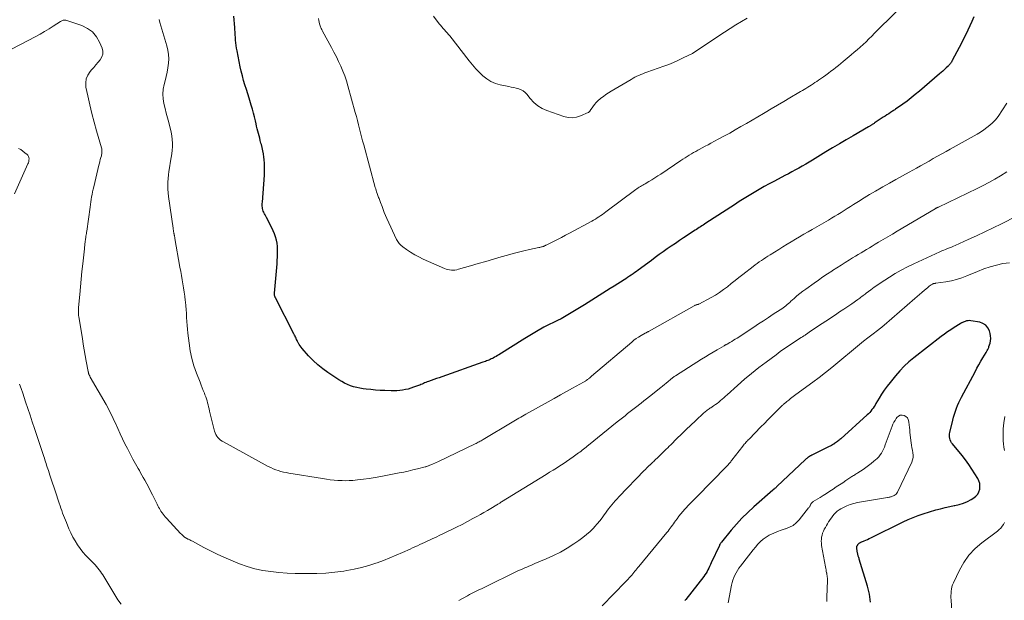
# Model space of a CAD drawing. Units: feet. Extents: x 2020000 to 2025032, y 575000 to 580000.
# Drawn here: x 2020865 to 2021127, y 576233 to 576387 of the extents above; entities that cross this region are included whole.
import ezdxf

# ---------------------------------------------------------------- set-up
doc = ezdxf.new("R2010")
doc.units = ezdxf.units.FT
doc.header["$LTSCALE"] = 100
doc.header["$MEASUREMENT"] = 0
doc.layers.add('CONTOUR INDEX', color=32, linetype='Continuous', lineweight=25)
doc.layers.add('CONTOUR INTERMEDIATE', color=40, linetype='Continuous', lineweight=15)

msp = doc.modelspace()

# ---------------------------------------------------------------- linework, layer by layer
at = {"layer": 'CONTOUR INDEX', "flags": 128}
for points, elevation in [([(2021118.65, 576388.05), (2021118.13, 576386.87), (2021117.61, 576385.7), (2021117.07, 576384.53), (2021116.52, 576383.37), (2021115.95, 576382.22), (2021115.36, 576381.08), (2021112.96, 576376.49), (2021112.84, 576376.29), (2021112.72, 576376.08), (2021112.59, 576375.89), (2021112.46, 576375.69), (2021112.31, 576375.5), (2021112.16, 576375.32), (2021112, 576375.15), (2021111.83, 576374.98), (2021111.3, 576374.5), (2021110.86, 576374.09), (2021110.42, 576373.69), (2021109.97, 576373.3), (2021109.52, 576372.91), (2021104.2, 576368.34), (2021103.13, 576367.44), (2021102.03, 576366.56), (2021100.92, 576365.72), (2021099.78, 576364.89), (2021097.9, 576363.55), (2021097.7, 576363.41), (2021097.49, 576363.27), (2021097.28, 576363.13), (2021097.07, 576363), (2021096.53, 576362.67), (2021096.06, 576362.36), (2021095.58, 576362.06), (2021095.1, 576361.75), (2021094.63, 576361.44), (2021092.45, 576360), (2021092.31, 576359.9), (2021092.16, 576359.8), (2021092.01, 576359.69), (2021091.86, 576359.59), (2021091.83, 576359.57), (2021091.7, 576359.48), (2021091.57, 576359.39), (2021091.43, 576359.3), (2021091.29, 576359.21), (2021091.15, 576359.12), (2021091.02, 576359.04), (2021090.88, 576358.96), (2021090.73, 576358.87), (2021086.64, 576356.52), (2021084.8, 576355.46), (2021082.97, 576354.39), (2021081.15, 576353.3), (2021079.33, 576352.2), (2021075.79, 576350.04), (2021074.9, 576349.5), (2021074, 576348.96), (2021073.09, 576348.44), (2021072.18, 576347.92), (2021071.26, 576347.42), (2021070.34, 576346.92), (2021069.42, 576346.42), (2021068.5, 576345.93), (2021065.69, 576344.46), (2021064.33, 576343.74), (2021062.98, 576342.99), (2021061.64, 576342.23), (2021060.31, 576341.45), (2021058.99, 576340.65), (2021057.68, 576339.84), (2021056.37, 576339.01), (2021055.07, 576338.18), (2021047.47, 576333.26), (2021047.11, 576333.03), (2021046.75, 576332.8), (2021046.4, 576332.57), (2021046.04, 576332.34), (2021045.68, 576332.11), (2021045.33, 576331.88), (2021044.98, 576331.65), (2021044.63, 576331.42), (2021041.54, 576329.39), (2021040.46, 576328.67), (2021039.38, 576327.94), (2021038.3, 576327.2), (2021037.23, 576326.46), (2021036.17, 576325.7), (2021035.11, 576324.94), (2021034.06, 576324.18), (2021033.01, 576323.4), (2021029.54, 576320.83), (2021029.08, 576320.49), (2021028.61, 576320.16), (2021028.14, 576319.83), (2021027.67, 576319.5), (2021027.19, 576319.19), (2021026.71, 576318.87), (2021026.23, 576318.56), (2021025.74, 576318.25), (2021023.09, 576316.59), (2021022.1, 576315.97), (2021021.12, 576315.35), (2021020.14, 576314.72), (2021019.16, 576314.09), (2021018.19, 576313.46), (2021017.21, 576312.84), (2021016.22, 576312.22), (2021015.23, 576311.61), (2021011.74, 576309.46), (2021010.85, 576308.93), (2021009.95, 576308.42), (2021009.03, 576307.93), (2021008.11, 576307.47), (2021006.99, 576306.92), (2021006.62, 576306.74), (2021006.25, 576306.56), (2021005.87, 576306.38), (2021005.5, 576306.21), (2021005.13, 576306.02), (2021004.76, 576305.84), (2021004.4, 576305.64), (2021004.04, 576305.44), (2021002.94, 576304.8), (2021002.04, 576304.27), (2021001.14, 576303.73), (2021000.25, 576303.18), (2020999.36, 576302.63), (2020992.52, 576298.35), (2020992.14, 576298.12), (2020991.76, 576297.89), (2020991.37, 576297.68), (2020990.98, 576297.47), (2020990.79, 576297.38), (2020990.48, 576297.23), (2020990.18, 576297.09), (2020989.86, 576296.95), (2020989.55, 576296.83), (2020989.23, 576296.71), (2020988.91, 576296.59), (2020988.59, 576296.48), (2020988.27, 576296.36), (2020977.38, 576292.52), (2020976.67, 576292.27), (2020975.96, 576292.02), (2020975.25, 576291.77), (2020974.54, 576291.52), (2020973.79, 576291.26), (2020973.45, 576291.14), (2020973.12, 576291.01), (2020972.78, 576290.88), (2020972.45, 576290.74), (2020972.12, 576290.59), (2020971.79, 576290.46), (2020971.46, 576290.32), (2020971.12, 576290.2), (2020969.81, 576289.71), (2020969.1, 576289.47), (2020968.38, 576289.26), (2020967.65, 576289.1), (2020966.91, 576288.97), (2020966.17, 576288.88), (2020965.42, 576288.81), (2020964.67, 576288.79), (2020963.92, 576288.79), (2020962.17, 576288.84), (2020960.92, 576288.9), (2020959.68, 576288.98), (2020958.44, 576289.09), (2020957.2, 576289.24), (2020956.45, 576289.34), (2020955.6, 576289.48), (2020954.75, 576289.65), (2020953.92, 576289.88), (2020953.09, 576290.14), (2020952.29, 576290.46), (2020951.51, 576290.81), (2020950.75, 576291.22), (2020950.01, 576291.68), (2020947.1, 576293.62), (2020945.71, 576294.63), (2020944.38, 576295.7), (2020943.14, 576296.86), (2020941.95, 576298.1), (2020940.21, 576300.04), (2020939.95, 576300.36), (2020939.7, 576300.69), (2020939.48, 576301.04), (2020939.27, 576301.4), (2020939.19, 576301.56), (2020939.04, 576301.85), (2020938.89, 576302.14), (2020938.75, 576302.43), (2020938.62, 576302.72), (2020938.48, 576303.02), (2020938.34, 576303.31), (2020938.2, 576303.6), (2020938.05, 576303.89), (2020933.14, 576313.5), (2020933.09, 576313.6), (2020933.04, 576313.71), (2020933, 576313.81), (2020932.96, 576313.92), (2020932.95, 576313.95), (2020932.92, 576314.05), (2020932.9, 576314.14), (2020932.88, 576314.24), (2020932.87, 576314.34), (2020932.87, 576314.44), (2020932.87, 576314.55), (2020932.87, 576314.65), (2020932.88, 576314.75), (2020933.48, 576321.56), (2020933.56, 576322.48), (2020933.63, 576323.4), (2020933.68, 576324.32), (2020933.72, 576325.25), (2020933.73, 576325.34), (2020933.73, 576326.22), (2020933.68, 576327.09), (2020933.57, 576327.95), (2020933.41, 576328.81), (2020933.18, 576329.65), (2020932.91, 576330.48), (2020932.58, 576331.28), (2020932.2, 576332.07), (2020930.74, 576334.83), (2020930.57, 576335.15), (2020930.4, 576335.49), (2020930.23, 576335.82), (2020930.06, 576336.15), (2020930.04, 576336.2), (2020929.9, 576336.51), (2020929.8, 576336.83), (2020929.72, 576337.16), (2020929.68, 576337.5), (2020929.65, 576337.84), (2020929.64, 576338.18), (2020929.65, 576338.52), (2020929.67, 576338.86), (2020930.19, 576346.03), (2020930.24, 576347.08), (2020930.25, 576348.13), (2020930.21, 576349.18), (2020930.12, 576350.22), (2020930.05, 576350.84), (2020929.94, 576351.69), (2020929.8, 576352.53), (2020929.61, 576353.36), (2020929.4, 576354.19), (2020929.29, 576354.58), (2020929.12, 576355.21), (2020928.95, 576355.85), (2020928.78, 576356.48), (2020928.61, 576357.12), (2020928.45, 576357.75), (2020928.29, 576358.39), (2020928.14, 576359.03), (2020927.99, 576359.67), (2020927.81, 576360.47), (2020927.57, 576361.5), (2020927.31, 576362.54), (2020927.02, 576363.56), (2020926.73, 576364.59), (2020926.52, 576365.26), (2020926.16, 576366.45), (2020925.79, 576367.64), (2020925.42, 576368.83), (2020925.05, 576370.02), (2020924.69, 576371.22), (2020924.36, 576372.42), (2020924.07, 576373.63), (2020923.81, 576374.85), (2020922.96, 576379.09), (2020922.83, 576379.79), (2020922.72, 576380.5), (2020922.63, 576381.2), (2020922.56, 576381.91), (2020922.5, 576382.62), (2020922.45, 576383.33), (2020922.4, 576384.04), (2020922.35, 576384.75), (2020922.32, 576385.29), (2020922.26, 576386.27), (2020922.19, 576387.25), (2020922.1, 576388.23)], 860), ([(2021091.22, 576232.65), (2021090.93, 576234.79), (2021090.44, 576236.91), (2021088.23, 576244.1), (2021088.17, 576244.29), (2021088.11, 576244.48), (2021088.05, 576244.68), (2021087.99, 576244.87), (2021087.93, 576245.06), (2021087.88, 576245.25), (2021087.84, 576245.45), (2021087.8, 576245.65), (2021087.57, 576246.95), (2021087.56, 576247.03), (2021087.55, 576247.11), (2021087.55, 576247.19), (2021087.56, 576247.27), (2021087.58, 576247.35), (2021087.6, 576247.43), (2021087.63, 576247.51), (2021087.66, 576247.58), (2021087.71, 576247.66), (2021087.75, 576247.73), (2021087.79, 576247.81), (2021087.84, 576247.88), (2021087.85, 576247.9), (2021087.89, 576247.97), (2021087.95, 576248.04), (2021088, 576248.11), (2021088.05, 576248.18), (2021088.12, 576248.24), (2021088.18, 576248.3), (2021088.25, 576248.35), (2021088.32, 576248.4), (2021088.43, 576248.45), (2021088.56, 576248.52), (2021088.69, 576248.59), (2021088.82, 576248.65), (2021088.95, 576248.7), (2021089.58, 576248.96), (2021090.02, 576249.15), (2021090.46, 576249.34), (2021090.9, 576249.55), (2021091.34, 576249.76), (2021099.89, 576253.98), (2021101.19, 576254.59), (2021102.52, 576255.15), (2021103.87, 576255.65), (2021105.24, 576256.11), (2021108.62, 576257.14), (2021109.83, 576257.48), (2021111.04, 576257.8), (2021112.26, 576258.06), (2021113.49, 576258.29), (2021113.64, 576258.31), (2021114.78, 576258.57), (2021115.89, 576258.91), (2021116.95, 576259.37), (2021117.98, 576259.92), (2021118.67, 576260.33), (2021119.25, 576260.79), (2021119.72, 576261.33), (2021120.04, 576261.96), (2021120.26, 576262.67), (2021120.3, 576263.42), (2021120.24, 576264.15), (2021120.02, 576264.85), (2021119.71, 576265.53), (2021118.97, 576266.74), (2021118.17, 576267.99), (2021117.34, 576269.22), (2021116.46, 576270.41), (2021115.54, 576271.57), (2021112.99, 576274.67), (2021112.75, 576275), (2021112.54, 576275.36), (2021112.39, 576275.73), (2021112.26, 576276.12), (2021112.2, 576276.53), (2021112.17, 576276.93), (2021112.2, 576277.34), (2021112.27, 576277.74), (2021113.09, 576281.02), (2021113.3, 576281.81), (2021113.53, 576282.6), (2021113.79, 576283.37), (2021114.07, 576284.14), (2021114.37, 576284.9), (2021114.69, 576285.65), (2021115.05, 576286.39), (2021115.42, 576287.12), (2021119.01, 576293.86), (2021119.51, 576294.78), (2021120.02, 576295.7), (2021120.54, 576296.61), (2021121.07, 576297.52), (2021121.91, 576298.95), (2021122.02, 576299.14), (2021122.13, 576299.33), (2021122.24, 576299.52), (2021122.35, 576299.72), (2021122.45, 576299.91), (2021122.54, 576300.11), (2021122.62, 576300.32), (2021122.69, 576300.53), (2021122.97, 576301.4), (2021123.11, 576302.05), (2021123.17, 576302.7), (2021123.12, 576303.35), (2021123, 576304.01), (2021122.81, 576304.67), (2021122.4, 576305.51), (2021121.86, 576306.2), (2021121.11, 576306.67), (2021120.23, 576306.99), (2021117.91, 576307.37), (2021117.52, 576307.41), (2021117.13, 576307.4), (2021116.75, 576307.32), (2021116.38, 576307.21), (2021115.83, 576307), (2021115.73, 576306.96), (2021115.63, 576306.91), (2021115.53, 576306.86), (2021115.44, 576306.81), (2021115.34, 576306.76), (2021115.24, 576306.7), (2021115.15, 576306.65), (2021115.06, 576306.59), (2021113.46, 576305.59), (2021112.58, 576305.01), (2021111.72, 576304.43), (2021110.87, 576303.81), (2021110.03, 576303.18), (2021102.74, 576297.55), (2021101.43, 576296.45), (2021100.17, 576295.3), (2021098.99, 576294.07), (2021097.86, 576292.78), (2021096.44, 576291.02), (2021095.65, 576290), (2021094.89, 576288.96), (2021094.17, 576287.89), (2021093.49, 576286.8), (2021092.67, 576285.4), (2021092.42, 576284.99), (2021092.16, 576284.58), (2021091.9, 576284.18), (2021091.62, 576283.79), (2021091.34, 576283.41), (2021091.03, 576283.04), (2021090.7, 576282.69), (2021090.36, 576282.36), (2021083.32, 576276.04), (2021083.1, 576275.85), (2021082.87, 576275.66), (2021082.65, 576275.47), (2021082.42, 576275.29), (2021082.18, 576275.11), (2021081.94, 576274.94), (2021081.7, 576274.78), (2021081.45, 576274.62), (2021081.4, 576274.58), (2021081.12, 576274.42), (2021080.83, 576274.26), (2021080.55, 576274.11), (2021080.26, 576273.96), (2021075.65, 576271.72), (2021075.54, 576271.67), (2021075.43, 576271.61), (2021075.33, 576271.55), (2021075.22, 576271.5), (2021075.11, 576271.43), (2021075.01, 576271.37), (2021074.91, 576271.31), (2021074.82, 576271.25), (2021074.72, 576271.18), (2021074.63, 576271.12), (2021074.54, 576271.05), (2021074.45, 576270.98), (2021074.39, 576270.94), (2021074.27, 576270.85), (2021074.16, 576270.75), (2021074.05, 576270.65), (2021073.94, 576270.55), (2021066.36, 576263.34), (2021066.25, 576263.24), (2021066.14, 576263.14), (2021066.03, 576263.04), (2021065.92, 576262.94), (2021065.83, 576262.86), (2021065.76, 576262.81), (2021065.69, 576262.75), (2021065.62, 576262.7), (2021065.55, 576262.64), (2021065.47, 576262.59), (2021065.4, 576262.54), (2021065.33, 576262.48), (2021065.27, 576262.42), (2021060.21, 576257.97), (2021058.62, 576256.5), (2021057.08, 576254.98), (2021055.62, 576253.39), (2021054.2, 576251.74), (2021051.61, 576248.57), (2021051.53, 576248.48), (2021051.46, 576248.38), (2021051.39, 576248.28), (2021051.33, 576248.18), (2021051.27, 576248.07), (2021051.21, 576247.97), (2021051.15, 576247.86), (2021051.1, 576247.75), (2021048.93, 576243.11), (2021048.71, 576242.64), (2021048.49, 576242.17), (2021048.26, 576241.7), (2021048.04, 576241.24), (2021047.8, 576240.78), (2021047.54, 576240.34), (2021047.25, 576239.91), (2021046.94, 576239.49), (2021042.13, 576233.4), (2021041.87, 576233.09)], 840)]:
    msp.add_lwpolyline(points, dxfattribs=dict(at, elevation=elevation))
at = {"layer": 'CONTOUR INTERMEDIATE', "flags": 128}
for points, elevation in [([(2021103.63, 576395.02), (2021092.31, 576383.71), (2021091.56, 576382.96), (2021090.8, 576382.22), (2021090.03, 576381.49), (2021089.26, 576380.77), (2021088.47, 576380.06), (2021087.68, 576379.35), (2021086.88, 576378.66), (2021086.07, 576377.97), (2021083.96, 576376.2), (2021083.32, 576375.67), (2021082.68, 576375.15), (2021082.03, 576374.63), (2021081.38, 576374.12), (2021080.72, 576373.62), (2021080.06, 576373.12), (2021079.39, 576372.64), (2021078.71, 576372.15), (2021077.9, 576371.59), (2021077.43, 576371.26), (2021076.95, 576370.93), (2021076.47, 576370.61), (2021075.99, 576370.29), (2021075.95, 576370.27), (2021075.49, 576369.97), (2021075.02, 576369.67), (2021074.55, 576369.38), (2021074.08, 576369.1), (2021073.61, 576368.81), (2021073.13, 576368.53), (2021072.66, 576368.25), (2021072.18, 576367.97), (2021069.82, 576366.59), (2021068.17, 576365.62), (2021066.51, 576364.65), (2021064.86, 576363.67), (2021063.21, 576362.69), (2021062.78, 576362.43), (2021061.29, 576361.55), (2021059.8, 576360.67), (2021058.31, 576359.8), (2021056.82, 576358.93), (2021055.31, 576358.08), (2021053.81, 576357.23), (2021052.29, 576356.4), (2021050.77, 576355.57), (2021048.83, 576354.53), (2021048.06, 576354.12), (2021047.29, 576353.7), (2021046.52, 576353.29), (2021045.75, 576352.87), (2021045.38, 576352.67), (2021044.8, 576352.35), (2021044.22, 576352.03), (2021043.65, 576351.69), (2021043.08, 576351.35), (2021042.51, 576351), (2021041.95, 576350.65), (2021041.39, 576350.29), (2021040.84, 576349.92), (2021035.53, 576346.35), (2021034.74, 576345.84), (2021033.95, 576345.33), (2021033.15, 576344.83), (2021032.34, 576344.34), (2021031.34, 576343.75), (2021031.03, 576343.57), (2021030.72, 576343.39), (2021030.41, 576343.2), (2021030.1, 576343.02), (2021029.79, 576342.84), (2021029.48, 576342.64), (2021029.19, 576342.44), (2021028.89, 576342.23), (2021020.91, 576336.28), (2021020.46, 576335.95), (2021020.01, 576335.62), (2021019.55, 576335.3), (2021019.08, 576334.99), (2021018.61, 576334.68), (2021018.13, 576334.38), (2021017.65, 576334.1), (2021017.16, 576333.83), (2021011.24, 576330.65), (2021010.19, 576330.09), (2021009.13, 576329.53), (2021008.06, 576328.99), (2021006.99, 576328.44), (2021005.06, 576327.47), (2021004.96, 576327.42), (2021004.85, 576327.37), (2021004.75, 576327.32), (2021004.64, 576327.27), (2021004.54, 576327.23), (2021004.43, 576327.18), (2021004.32, 576327.14), (2021004.21, 576327.11), (2021004, 576327.04), (2021003.79, 576326.98), (2021003.57, 576326.92), (2021003.36, 576326.86), (2021003.14, 576326.81), (2021000.63, 576326.28), (2020999.17, 576325.95), (2020997.7, 576325.6), (2020996.25, 576325.22), (2020994.8, 576324.82), (2020993.08, 576324.33), (2020991.04, 576323.74), (2020989, 576323.15), (2020986.96, 576322.56), (2020984.92, 576321.97), (2020981.78, 576321.05), (2020981.31, 576320.94), (2020980.83, 576320.86), (2020980.35, 576320.82), (2020979.87, 576320.83), (2020979.39, 576320.88), (2020978.92, 576320.96), (2020978.46, 576321.1), (2020978.01, 576321.27), (2020972.41, 576323.77), (2020971.26, 576324.32), (2020970.13, 576324.92), (2020969.05, 576325.59), (2020967.99, 576326.3), (2020966.99, 576327.01), (2020966.49, 576327.43), (2020966.04, 576327.9), (2020965.67, 576328.42), (2020965.34, 576328.99), (2020962.74, 576334.54), (2020962.39, 576335.32), (2020962.05, 576336.11), (2020961.74, 576336.92), (2020961.45, 576337.72), (2020961.06, 576338.82), (2020960.97, 576339.08), (2020960.87, 576339.35), (2020960.77, 576339.6), (2020960.66, 576339.86), (2020960.56, 576340.12), (2020960.45, 576340.38), (2020960.35, 576340.64), (2020960.26, 576340.9), (2020960.16, 576341.17), (2020960.02, 576341.58), (2020959.89, 576341.98), (2020959.77, 576342.39), (2020959.65, 576342.8), (2020956.58, 576354.08), (2020956.29, 576355.15), (2020956.01, 576356.22), (2020955.74, 576357.3), (2020955.47, 576358.38), (2020955.21, 576359.45), (2020954.93, 576360.53), (2020954.65, 576361.6), (2020954.36, 576362.67), (2020952.4, 576369.78), (2020952, 576371.1), (2020951.56, 576372.42), (2020951.06, 576373.7), (2020950.52, 576374.98), (2020949.93, 576376.24), (2020949.33, 576377.48), (2020948.69, 576378.72), (2020948.04, 576379.94), (2020945.68, 576384.24), (2020945.56, 576384.48), (2020945.44, 576384.72), (2020945.32, 576384.97), (2020945.22, 576385.22), (2020945.12, 576385.47), (2020945.03, 576385.73), (2020944.95, 576385.99), (2020944.88, 576386.25), (2020944.77, 576386.68), (2020944.65, 576387.15), (2020944.54, 576387.63)], 864), ([(2021127.47, 576346.97), (2021125.77, 576345.91), (2021124.25, 576344.99), (2021122.7, 576344.1), (2021121.13, 576343.27), (2021119.54, 576342.48), (2021109.3, 576337.59), (2021109.18, 576337.54), (2021109.07, 576337.48), (2021108.95, 576337.42), (2021108.84, 576337.36), (2021108.73, 576337.3), (2021108.62, 576337.24), (2021108.5, 576337.17), (2021108.39, 576337.11), (2021098.31, 576331.13), (2021097.08, 576330.4), (2021095.85, 576329.68), (2021094.62, 576328.96), (2021093.39, 576328.24), (2021092.44, 576327.68), (2021091.69, 576327.23), (2021090.94, 576326.79), (2021090.19, 576326.34), (2021089.45, 576325.89), (2021088.71, 576325.43), (2021087.96, 576324.97), (2021087.22, 576324.52), (2021086.48, 576324.06), (2021085.67, 576323.55), (2021084.53, 576322.84), (2021083.39, 576322.13), (2021082.25, 576321.41), (2021081.11, 576320.69), (2021080.96, 576320.59), (2021079.76, 576319.81), (2021078.57, 576319.02), (2021077.39, 576318.2), (2021076.22, 576317.37), (2021074.07, 576315.81), (2021073.26, 576315.21), (2021072.47, 576314.6), (2021071.69, 576313.96), (2021070.93, 576313.3), (2021070.1, 576312.57), (2021069.76, 576312.27), (2021069.42, 576311.97), (2021069.07, 576311.68), (2021068.72, 576311.39), (2021068.37, 576311.11), (2021068.01, 576310.83), (2021067.64, 576310.57), (2021067.26, 576310.32), (2021065.41, 576309.11), (2021064.11, 576308.25), (2021062.81, 576307.4), (2021061.5, 576306.55), (2021060.2, 576305.69), (2021055.77, 576302.79), (2021055.3, 576302.49), (2021054.83, 576302.2), (2021054.36, 576301.91), (2021053.88, 576301.62), (2021053.11, 576301.18), (2021053.01, 576301.12), (2021052.92, 576301.07), (2021052.82, 576301.01), (2021052.72, 576300.96), (2021052.62, 576300.91), (2021052.52, 576300.86), (2021052.42, 576300.8), (2021052.33, 576300.75), (2021050.46, 576299.65), (2021049.43, 576299.03), (2021048.4, 576298.42), (2021047.39, 576297.79), (2021046.37, 576297.16), (2021039.45, 576292.79), (2021039.27, 576292.68), (2021039.1, 576292.56), (2021038.92, 576292.44), (2021038.75, 576292.32), (2021038.58, 576292.19), (2021038.42, 576292.06), (2021038.25, 576291.93), (2021038.09, 576291.79), (2021037.44, 576291.25), (2021036.96, 576290.84), (2021036.47, 576290.43), (2021035.97, 576290.03), (2021035.48, 576289.63), (2021032.47, 576287.23), (2021031.74, 576286.65), (2021031.02, 576286.08), (2021030.29, 576285.51), (2021029.55, 576284.94), (2021029.48, 576284.89), (2021028.79, 576284.35), (2021028.09, 576283.81), (2021027.4, 576283.27), (2021026.71, 576282.72), (2021026.02, 576282.17), (2021025.33, 576281.62), (2021024.64, 576281.07), (2021023.96, 576280.52), (2021016.31, 576274.36), (2021015.98, 576274.09), (2021015.65, 576273.83), (2021015.32, 576273.57), (2021014.99, 576273.3), (2021014.65, 576273.04), (2021014.32, 576272.79), (2021013.98, 576272.53), (2021013.64, 576272.28), (2021012.19, 576271.23), (2021011.32, 576270.61), (2021010.45, 576270.01), (2021009.57, 576269.42), (2021008.68, 576268.84), (2021007.79, 576268.27), (2021006.89, 576267.7), (2021005.99, 576267.14), (2021005.09, 576266.58), (2020993.22, 576259.27), (2020993.06, 576259.18), (2020992.9, 576259.08), (2020992.74, 576258.98), (2020992.57, 576258.88), (2020992.41, 576258.78), (2020992.25, 576258.68), (2020992.09, 576258.58), (2020991.93, 576258.49), (2020990.4, 576257.57), (2020989.47, 576257.02), (2020988.53, 576256.48), (2020987.59, 576255.95), (2020986.65, 576255.42), (2020985.62, 576254.86), (2020984.18, 576254.08), (2020982.72, 576253.32), (2020981.25, 576252.58), (2020979.78, 576251.85), (2020978.82, 576251.39), (2020977.82, 576250.91), (2020976.82, 576250.43), (2020975.81, 576249.95), (2020974.8, 576249.48), (2020974.07, 576249.14), (2020973.43, 576248.84), (2020972.78, 576248.54), (2020972.14, 576248.24), (2020971.49, 576247.94), (2020970.85, 576247.64), (2020970.2, 576247.34), (2020969.55, 576247.05), (2020968.9, 576246.76), (2020966.89, 576245.85), (2020965.22, 576245.13), (2020963.55, 576244.42), (2020961.86, 576243.76), (2020960.16, 576243.12), (2020959.81, 576242.99), (2020957.91, 576242.37), (2020955.99, 576241.82), (2020954.05, 576241.39), (2020952.08, 576241.04), (2020951.28, 576240.92), (2020948.89, 576240.62), (2020946.5, 576240.4), (2020944.1, 576240.29), (2020941.69, 576240.25), (2020940.55, 576240.26), (2020938.39, 576240.31), (2020936.23, 576240.4), (2020934.07, 576240.56), (2020931.91, 576240.77), (2020929.78, 576241.1), (2020927.68, 576241.54), (2020925.62, 576242.14), (2020923.59, 576242.87), (2020921.25, 576243.8), (2020919.43, 576244.57), (2020917.64, 576245.38), (2020915.87, 576246.25), (2020914.12, 576247.17), (2020911.11, 576248.82), (2020910.88, 576248.94), (2020910.66, 576249.06), (2020910.43, 576249.17), (2020910.2, 576249.28), (2020910.01, 576249.37), (2020909.88, 576249.43), (2020909.75, 576249.49), (2020909.62, 576249.56), (2020909.49, 576249.63), (2020909.37, 576249.7), (2020909.25, 576249.77), (2020909.13, 576249.86), (2020909.02, 576249.94), (2020908.79, 576250.13), (2020908.57, 576250.32), (2020908.36, 576250.51), (2020908.15, 576250.71), (2020907.95, 576250.92), (2020904.19, 576254.93), (2020903.88, 576255.28), (2020903.57, 576255.64), (2020903.28, 576256.01), (2020903.01, 576256.39), (2020902.94, 576256.49), (2020902.71, 576256.84), (2020902.5, 576257.19), (2020902.3, 576257.55), (2020902.11, 576257.91), (2020901.92, 576258.28), (2020901.74, 576258.65), (2020901.56, 576259.02), (2020901.37, 576259.39), (2020900.49, 576261.16), (2020899.99, 576262.14), (2020899.48, 576263.12), (2020898.95, 576264.08), (2020898.42, 576265.05), (2020898.03, 576265.73), (2020897.68, 576266.35), (2020897.33, 576266.96), (2020896.99, 576267.58), (2020896.64, 576268.19), (2020896.3, 576268.8), (2020895.96, 576269.42), (2020895.62, 576270.04), (2020895.29, 576270.67), (2020893.85, 576273.42), (2020893.17, 576274.74), (2020892.51, 576276.06), (2020891.88, 576277.39), (2020891.26, 576278.74), (2020890.61, 576280.17), (2020890.32, 576280.8), (2020890.03, 576281.43), (2020889.74, 576282.06), (2020889.44, 576282.68), (2020889.14, 576283.31), (2020888.82, 576283.92), (2020888.5, 576284.53), (2020888.16, 576285.14), (2020883.94, 576292.44), (2020883.87, 576292.58), (2020883.79, 576292.72), (2020883.73, 576292.87), (2020883.66, 576293.01), (2020883.61, 576293.12), (2020883.58, 576293.21), (2020883.54, 576293.3), (2020883.51, 576293.4), (2020883.49, 576293.49), (2020883.47, 576293.59), (2020883.45, 576293.69), (2020883.43, 576293.78), (2020883.41, 576293.88), (2020882.89, 576296.67), (2020882.61, 576298.16), (2020882.34, 576299.65), (2020882.09, 576301.15), (2020881.84, 576302.64), (2020880.89, 576308.46), (2020880.84, 576308.76), (2020880.81, 576309.07), (2020880.79, 576309.37), (2020880.78, 576309.67), (2020880.78, 576309.98), (2020880.78, 576310.28), (2020880.8, 576310.58), (2020880.82, 576310.89), (2020881.14, 576314.35), (2020881.33, 576316.38), (2020881.52, 576318.42), (2020881.73, 576320.45), (2020881.94, 576322.48), (2020882.38, 576326.49), (2020882.43, 576326.94), (2020882.48, 576327.38), (2020882.53, 576327.82), (2020882.59, 576328.26), (2020882.63, 576328.53), (2020882.67, 576328.83), (2020882.71, 576329.14), (2020882.75, 576329.44), (2020882.8, 576329.75), (2020882.81, 576329.83), (2020882.87, 576330.17), (2020882.92, 576330.52), (2020882.97, 576330.87), (2020883.02, 576331.21), (2020883.88, 576337.58), (2020883.98, 576338.25), (2020884.08, 576338.93), (2020884.19, 576339.6), (2020884.3, 576340.28), (2020884.42, 576340.95), (2020884.56, 576341.62), (2020884.7, 576342.29), (2020884.85, 576342.95), (2020886.24, 576348.71), (2020886.36, 576349.21), (2020886.49, 576349.71), (2020886.62, 576350.21), (2020886.76, 576350.71), (2020886.89, 576351.2), (2020886.95, 576351.45), (2020887, 576351.71), (2020887.03, 576351.97), (2020887.05, 576352.24), (2020887.04, 576352.5), (2020887.02, 576352.76), (2020886.98, 576353.02), (2020886.92, 576353.28), (2020885.62, 576357.81), (2020884.99, 576360.12), (2020884.38, 576362.43), (2020883.83, 576364.75), (2020883.3, 576367.08), (2020882.8, 576369.42), (2020882.73, 576370.54), (2020882.85, 576371.61), (2020883.27, 576372.6), (2020883.88, 576373.55), (2020884.27, 576373.99), (2020884.86, 576374.67), (2020885.44, 576375.34), (2020886.02, 576376.03), (2020886.6, 576376.71), (2020887.01, 576377.43), (2020887.26, 576378.16), (2020887.25, 576378.94), (2020887.07, 576379.75), (2020886.42, 576381.37), (2020885.59, 576382.82), (2020884.56, 576384.08), (2020883.24, 576385.02), (2020881.73, 576385.75), (2020877.46, 576387.16), (2020877.29, 576387.2), (2020877.11, 576387.22), (2020876.93, 576387.21), (2020876.75, 576387.18), (2020876.58, 576387.12), (2020876.41, 576387.05), (2020876.24, 576386.96), (2020876.08, 576386.87), (2020874.13, 576385.6), (2020872.99, 576384.88), (2020871.83, 576384.19), (2020870.66, 576383.52), (2020869.47, 576382.88), (2020860.95, 576378.43)], 852), ([(2021127.43, 576365.14), (2021125.14, 576361.64), (2021124.81, 576361.18), (2021124.46, 576360.75), (2021124.07, 576360.34), (2021123.66, 576359.96), (2021122.93, 576359.33), (2021122.12, 576358.68), (2021121.29, 576358.06), (2021120.42, 576357.49), (2021119.52, 576356.95), (2021112.43, 576352.98), (2021111.3, 576352.34), (2021110.17, 576351.71), (2021109.04, 576351.07), (2021107.91, 576350.43), (2021106.79, 576349.79), (2021105.66, 576349.15), (2021104.53, 576348.52), (2021103.4, 576347.88), (2021101.49, 576346.82), (2021099.74, 576345.84), (2021097.99, 576344.86), (2021096.23, 576343.88), (2021094.48, 576342.91), (2021094.04, 576342.66), (2021092.51, 576341.8), (2021091, 576340.92), (2021089.5, 576340.01), (2021088.01, 576339.08), (2021086.7, 576338.25), (2021085.87, 576337.73), (2021085.04, 576337.2), (2021084.22, 576336.68), (2021083.39, 576336.15), (2021082.56, 576335.63), (2021081.73, 576335.12), (2021080.89, 576334.62), (2021080.04, 576334.12), (2021075.74, 576331.65), (2021074.62, 576331), (2021073.5, 576330.35), (2021072.39, 576329.69), (2021071.27, 576329.03), (2021070.17, 576328.36), (2021069.06, 576327.69), (2021067.96, 576327.01), (2021066.86, 576326.33), (2021064.53, 576324.87), (2021063.95, 576324.51), (2021063.38, 576324.14), (2021062.81, 576323.78), (2021062.24, 576323.4), (2021061.68, 576323.02), (2021061.12, 576322.63), (2021060.57, 576322.23), (2021060.03, 576321.82), (2021057.28, 576319.67), (2021056.26, 576318.86), (2021055.24, 576318.06), (2021054.23, 576317.24), (2021053.23, 576316.42), (2021052.2, 576315.64), (2021051.15, 576314.89), (2021050.05, 576314.21), (2021048.93, 576313.57), (2021045.58, 576311.8), (2021045.51, 576311.77), (2021045.43, 576311.74), (2021045.36, 576311.72), (2021045.28, 576311.7), (2021045.2, 576311.68), (2021045.13, 576311.66), (2021045.05, 576311.64), (2021044.97, 576311.62), (2021044.88, 576311.59), (2021044.75, 576311.55), (2021044.63, 576311.5), (2021044.52, 576311.44), (2021044.4, 576311.38), (2021032.41, 576304.61), (2021032.28, 576304.53), (2021032.14, 576304.46), (2021032.01, 576304.4), (2021031.87, 576304.33), (2021031.73, 576304.27), (2021031.6, 576304.2), (2021031.46, 576304.13), (2021031.33, 576304.05), (2021030.28, 576303.46), (2021029.63, 576303.07), (2021029, 576302.65), (2021028.39, 576302.21), (2021027.8, 576301.73), (2021017.11, 576292.66), (2021016.92, 576292.5), (2021016.72, 576292.33), (2021016.53, 576292.17), (2021016.33, 576292.01), (2021016.19, 576291.89), (2021016.06, 576291.79), (2021015.94, 576291.69), (2021015.81, 576291.6), (2021015.68, 576291.5), (2021015.64, 576291.48), (2021015.49, 576291.38), (2021015.34, 576291.29), (2021015.18, 576291.19), (2021015.02, 576291.1), (2021012.09, 576289.47), (2021010.46, 576288.57), (2021008.83, 576287.67), (2021007.21, 576286.76), (2021005.58, 576285.86), (2020999.65, 576282.57), (2020999.2, 576282.31), (2020998.74, 576282.06), (2020998.29, 576281.8), (2020997.83, 576281.54), (2020997.38, 576281.28), (2020996.93, 576281.02), (2020996.48, 576280.76), (2020996.03, 576280.49), (2020988.29, 576275.84), (2020988.04, 576275.69), (2020987.78, 576275.54), (2020987.52, 576275.39), (2020987.26, 576275.25), (2020987, 576275.11), (2020986.74, 576274.97), (2020986.47, 576274.83), (2020986.21, 576274.7), (2020976.26, 576269.96), (2020975.86, 576269.77), (2020975.46, 576269.58), (2020975.06, 576269.4), (2020974.66, 576269.23), (2020974.14, 576269.01), (2020973.99, 576268.95), (2020973.84, 576268.89), (2020973.69, 576268.83), (2020973.54, 576268.77), (2020973.39, 576268.72), (2020973.23, 576268.67), (2020973.08, 576268.63), (2020972.92, 576268.59), (2020970.84, 576268.05), (2020969.64, 576267.76), (2020968.44, 576267.48), (2020967.24, 576267.21), (2020966.03, 576266.97), (2020961.18, 576266.02), (2020959.63, 576265.74), (2020958.07, 576265.49), (2020956.51, 576265.29), (2020954.95, 576265.12), (2020953.69, 576265.01), (2020952.75, 576264.94), (2020951.81, 576264.91), (2020950.86, 576264.93), (2020949.92, 576264.97), (2020949.75, 576264.98), (2020948.72, 576265.08), (2020947.7, 576265.18), (2020946.68, 576265.32), (2020945.66, 576265.47), (2020936.66, 576266.94), (2020935.96, 576267.07), (2020935.26, 576267.21), (2020934.56, 576267.39), (2020933.88, 576267.59), (2020933.2, 576267.82), (2020932.53, 576268.08), (2020931.88, 576268.38), (2020931.25, 576268.7), (2020919.37, 576275.19), (2020918.95, 576275.44), (2020918.56, 576275.72), (2020918.19, 576276.04), (2020917.84, 576276.39), (2020917.54, 576276.77), (2020917.29, 576277.17), (2020917.1, 576277.61), (2020916.95, 576278.07), (2020915.65, 576283.42), (2020915.51, 576283.96), (2020915.38, 576284.51), (2020915.24, 576285.05), (2020915.1, 576285.59), (2020914.96, 576286.13), (2020914.79, 576286.67), (2020914.61, 576287.19), (2020914.41, 576287.72), (2020914.25, 576288.13), (2020913.96, 576288.86), (2020913.67, 576289.59), (2020913.38, 576290.32), (2020913.1, 576291.05), (2020912.17, 576293.46), (2020911.5, 576295.42), (2020910.93, 576297.4), (2020910.51, 576299.41), (2020910.19, 576301.46), (2020909.88, 576304.08), (2020909.77, 576305.12), (2020909.68, 576306.16), (2020909.61, 576307.21), (2020909.55, 576308.25), (2020909.5, 576309.3), (2020909.43, 576310.34), (2020909.34, 576311.39), (2020909.22, 576312.43), (2020909.18, 576312.8), (2020909.04, 576313.9), (2020908.89, 576315), (2020908.72, 576316.1), (2020908.54, 576317.19), (2020908.35, 576318.29), (2020908.16, 576319.39), (2020907.97, 576320.48), (2020907.78, 576321.58), (2020906.44, 576329.21), (2020906.41, 576329.39), (2020906.38, 576329.57), (2020906.34, 576329.75), (2020906.3, 576329.93), (2020906.29, 576330.01), (2020906.26, 576330.15), (2020906.23, 576330.29), (2020906.2, 576330.43), (2020906.17, 576330.57), (2020906.14, 576330.71), (2020906.12, 576330.85), (2020906.09, 576330.99), (2020906.06, 576331.13), (2020906.05, 576331.23), (2020906.02, 576331.42), (2020905.99, 576331.61), (2020905.96, 576331.8), (2020905.93, 576331.99), (2020904.76, 576340.41), (2020904.65, 576341.36), (2020904.58, 576342.3), (2020904.56, 576343.25), (2020904.57, 576344.2), (2020904.63, 576345.15), (2020904.72, 576346.09), (2020904.84, 576347.03), (2020904.99, 576347.97), (2020905.3, 576349.76), (2020905.46, 576350.72), (2020905.59, 576351.68), (2020905.69, 576352.64), (2020905.77, 576353.61), (2020905.79, 576354.57), (2020905.74, 576355.53), (2020905.61, 576356.48), (2020905.42, 576357.43), (2020904.78, 576359.99), (2020904.46, 576361.25), (2020904.15, 576362.52), (2020903.83, 576363.78), (2020903.51, 576365.05), (2020903.3, 576366.31), (2020903.22, 576367.58), (2020903.34, 576368.84), (2020903.59, 576370.1), (2020903.86, 576371.07), (2020904.15, 576372.23), (2020904.4, 576373.39), (2020904.59, 576374.56), (2020904.75, 576375.74), (2020904.8, 576376.92), (2020904.76, 576378.09), (2020904.57, 576379.25), (2020904.3, 576380.4), (2020902.92, 576384.85), (2020902.67, 576385.69), (2020902.44, 576386.54), (2020902.23, 576387.4)], 856), ([(2021058.44, 576387.77), (2021056.93, 576386.87), (2021055.43, 576385.95), (2021053.95, 576385), (2021052.47, 576384.04), (2021044.33, 576378.62), (2021044.28, 576378.58), (2021044.24, 576378.55), (2021044.19, 576378.52), (2021044.14, 576378.49), (2021044.09, 576378.46), (2021044.04, 576378.43), (2021043.99, 576378.4), (2021043.93, 576378.37), (2021041.5, 576377.16), (2021040.22, 576376.56), (2021038.92, 576375.98), (2021037.61, 576375.45), (2021036.28, 576374.96), (2021031.76, 576373.37), (2021031.23, 576373.18), (2021030.7, 576372.97), (2021030.19, 576372.76), (2021029.67, 576372.53), (2021029.17, 576372.29), (2021028.66, 576372.04), (2021028.17, 576371.77), (2021027.68, 576371.49), (2021022.33, 576368.33), (2021021.63, 576367.89), (2021020.93, 576367.44), (2021020.26, 576366.96), (2021019.59, 576366.46), (2021019.42, 576366.33), (2021018.88, 576365.86), (2021018.37, 576365.36), (2021017.91, 576364.81), (2021017.48, 576364.23), (2021016.79, 576363.19), (2021016.74, 576363.12), (2021016.68, 576363.04), (2021016.61, 576362.96), (2021016.55, 576362.89), (2021016.47, 576362.83), (2021016.4, 576362.77), (2021016.31, 576362.72), (2021016.23, 576362.67), (2021014.22, 576361.77), (2021013.11, 576361.42), (2021012.01, 576361.24), (2021010.89, 576361.33), (2021009.76, 576361.59), (2021005.23, 576363.21), (2021003.97, 576363.78), (2021002.81, 576364.48), (2021001.78, 576365.37), (2021000.85, 576366.38), (2020999.96, 576367.53), (2020999.5, 576368.01), (2020998.99, 576368.42), (2020998.42, 576368.73), (2020997.8, 576368.96), (2020997.13, 576369.14), (2020996.47, 576369.3), (2020995.8, 576369.45), (2020995.13, 576369.59), (2020992.87, 576370.05), (2020991.6, 576370.42), (2020990.39, 576370.91), (2020989.28, 576371.6), (2020988.24, 576372.41), (2020987.27, 576373.35), (2020986.34, 576374.32), (2020985.45, 576375.33), (2020984.59, 576376.38), (2020979.43, 576383.01), (2020979.09, 576383.42), (2020978.75, 576383.83), (2020978.39, 576384.23), (2020978.02, 576384.62), (2020977.66, 576385.01), (2020977.3, 576385.42), (2020976.96, 576385.83), (2020976.63, 576386.25), (2020975.09, 576388.3)], 868), ([(2020863.81, 576341.08), (2020867.4, 576349.03), (2020867.53, 576349.36), (2020867.62, 576349.7), (2020867.67, 576350.04), (2020867.7, 576350.39), (2020867.65, 576350.73), (2020867.55, 576351.04), (2020867.37, 576351.32), (2020867.15, 576351.56), (2020866.6, 576352.01), (2020866.04, 576352.44), (2020865.46, 576352.82), (2020864.84, 576353.15)], 848), ([(2021130.02, 576335.18), (2021125.99, 576333.13), (2021123.81, 576332.04), (2021121.62, 576330.97), (2021119.41, 576329.94), (2021117.19, 576328.93), (2021113.75, 576327.4), (2021113.24, 576327.18), (2021112.73, 576326.96), (2021112.22, 576326.75), (2021111.7, 576326.55), (2021111.18, 576326.34), (2021110.67, 576326.13), (2021110.16, 576325.91), (2021109.66, 576325.68), (2021102.71, 576322.5), (2021101.05, 576321.69), (2021099.41, 576320.84), (2021097.81, 576319.92), (2021096.23, 576318.96), (2021095.01, 576318.18), (2021094.07, 576317.57), (2021093.14, 576316.94), (2021092.22, 576316.28), (2021091.32, 576315.62), (2021090.09, 576314.68), (2021089.81, 576314.47), (2021089.53, 576314.26), (2021089.25, 576314.05), (2021088.96, 576313.83), (2021088.68, 576313.62), (2021088.4, 576313.42), (2021088.11, 576313.21), (2021087.82, 576313.01), (2021086.26, 576311.92), (2021085.18, 576311.18), (2021084.1, 576310.45), (2021083.02, 576309.72), (2021081.93, 576309), (2021079.34, 576307.27), (2021078.39, 576306.65), (2021077.45, 576306.02), (2021076.51, 576305.39), (2021075.57, 576304.76), (2021073.97, 576303.68), (2021073.83, 576303.59), (2021073.69, 576303.5), (2021073.55, 576303.4), (2021073.41, 576303.31), (2021073.27, 576303.22), (2021073.13, 576303.13), (2021072.99, 576303.04), (2021072.84, 576302.94), (2021070.76, 576301.59), (2021069.58, 576300.8), (2021068.41, 576300.01), (2021067.26, 576299.19), (2021066.12, 576298.37), (2021063.5, 576296.43), (2021061.55, 576294.95), (2021059.63, 576293.42), (2021057.76, 576291.85), (2021055.92, 576290.23), (2021053.15, 576287.73), (2021052.71, 576287.34), (2021052.27, 576286.95), (2021051.83, 576286.57), (2021051.39, 576286.18), (2021050.94, 576285.81), (2021050.48, 576285.45), (2021050.01, 576285.11), (2021049.53, 576284.77), (2021048.8, 576284.29), (2021048.57, 576284.13), (2021048.33, 576283.97), (2021048.1, 576283.81), (2021047.86, 576283.64), (2021047.64, 576283.47), (2021047.41, 576283.29), (2021047.2, 576283.1), (2021046.98, 576282.91), (2021044.72, 576280.82), (2021043.47, 576279.65), (2021042.23, 576278.47), (2021041, 576277.28), (2021039.78, 576276.08), (2021038.16, 576274.48), (2021037.75, 576274.08), (2021037.35, 576273.68), (2021036.94, 576273.27), (2021036.54, 576272.87), (2021036.13, 576272.47), (2021035.73, 576272.07), (2021035.32, 576271.67), (2021034.9, 576271.27), (2021033.87, 576270.28), (2021033.63, 576270.05), (2021033.39, 576269.83), (2021033.16, 576269.6), (2021032.92, 576269.38), (2021032.59, 576269.06), (2021032.52, 576269), (2021032.45, 576268.93), (2021032.37, 576268.86), (2021032.3, 576268.79), (2021032.23, 576268.73), (2021032.16, 576268.66), (2021032.09, 576268.59), (2021032.02, 576268.52), (2021031.83, 576268.33), (2021031.66, 576268.17), (2021031.5, 576268), (2021031.33, 576267.83), (2021031.17, 576267.67), (2021024.37, 576260.64), (2021023.89, 576260.13), (2021023.41, 576259.61), (2021022.95, 576259.07), (2021022.5, 576258.53), (2021022.06, 576257.98), (2021021.63, 576257.43), (2021021.21, 576256.86), (2021020.8, 576256.28), (2021020.48, 576255.82), (2021019.9, 576255.02), (2021019.29, 576254.24), (2021018.65, 576253.48), (2021017.99, 576252.75), (2021017.61, 576252.34), (2021016.71, 576251.44), (2021015.77, 576250.59), (2021014.79, 576249.8), (2021013.76, 576249.05), (2021012.41, 576248.12), (2021010.65, 576247), (2021008.85, 576245.95), (2021006.99, 576245.01), (2021005.09, 576244.14), (2021002.09, 576242.89), (2021001.54, 576242.66), (2021001, 576242.43), (2021000.45, 576242.21), (2020999.9, 576241.99), (2020999.36, 576241.76), (2020998.82, 576241.53), (2020998.28, 576241.28), (2020997.74, 576241.03), (2020988.38, 576236.49), (2020987.85, 576236.23), (2020987.31, 576235.98), (2020986.78, 576235.72), (2020986.25, 576235.46), (2020985.72, 576235.2), (2020985.19, 576234.93), (2020984.66, 576234.66), (2020984.14, 576234.38), (2020981.82, 576233.1)], 848), ([(2021128.12, 576322.77), (2021126.4, 576322.58), (2021124.68, 576322.18), (2021122.99, 576321.71), (2021121.32, 576321.13), (2021119.68, 576320.49), (2021116.85, 576319.27), (2021115.49, 576318.75), (2021114.11, 576318.3), (2021112.7, 576317.97), (2021111.27, 576317.71), (2021108.62, 576317.35), (2021108.49, 576317.33), (2021108.37, 576317.31), (2021108.25, 576317.29), (2021108.12, 576317.27), (2021108, 576317.25), (2021107.88, 576317.21), (2021107.77, 576317.16), (2021107.66, 576317.1), (2021107.36, 576316.9), (2021107.1, 576316.73), (2021106.85, 576316.55), (2021106.61, 576316.36), (2021106.37, 576316.17), (2021105.55, 576315.48), (2021104.9, 576314.93), (2021104.26, 576314.39), (2021103.62, 576313.84), (2021102.98, 576313.28), (2021094.84, 576306.19), (2021094.68, 576306.05), (2021094.51, 576305.91), (2021094.34, 576305.77), (2021094.17, 576305.63), (2021093.99, 576305.5), (2021093.82, 576305.36), (2021093.64, 576305.23), (2021093.47, 576305.1), (2021091.59, 576303.69), (2021090.48, 576302.84), (2021089.38, 576301.99), (2021088.3, 576301.11), (2021087.22, 576300.22), (2021082.56, 576296.32), (2021080.92, 576294.97), (2021079.26, 576293.64), (2021077.57, 576292.35), (2021075.87, 576291.08), (2021071.43, 576287.84), (2021071.06, 576287.56), (2021070.68, 576287.28), (2021070.32, 576287), (2021069.95, 576286.71), (2021069.77, 576286.56), (2021069.5, 576286.34), (2021069.22, 576286.12), (2021068.96, 576285.9), (2021068.69, 576285.67), (2021068.41, 576285.45), (2021068.28, 576285.33), (2021068.15, 576285.22), (2021068.02, 576285.11), (2021067.89, 576285), (2021067.77, 576284.88), (2021067.64, 576284.77), (2021067.52, 576284.65), (2021067.39, 576284.53), (2021065.79, 576282.92), (2021064.86, 576282), (2021063.94, 576281.07), (2021063.02, 576280.13), (2021062.11, 576279.2), (2021058.96, 576275.96), (2021058.74, 576275.74), (2021058.52, 576275.51), (2021058.31, 576275.28), (2021058.11, 576275.04), (2021057.9, 576274.81), (2021057.7, 576274.57), (2021057.5, 576274.32), (2021057.31, 576274.08), (2021054.42, 576270.37), (2021054.25, 576270.17), (2021054.09, 576269.96), (2021053.92, 576269.76), (2021053.74, 576269.56), (2021053.57, 576269.37), (2021053.39, 576269.17), (2021053.21, 576268.98), (2021053.03, 576268.79), (2021044.96, 576260.57), (2021044.25, 576259.85), (2021043.56, 576259.12), (2021042.87, 576258.38), (2021042.18, 576257.63), (2021041.93, 576257.36), (2021041.39, 576256.74), (2021040.86, 576256.11), (2021040.34, 576255.47), (2021039.84, 576254.82), (2021039.44, 576254.27), (2021039.15, 576253.88), (2021038.87, 576253.49), (2021038.58, 576253.1), (2021038.3, 576252.7), (2021038.02, 576252.31), (2021037.73, 576251.92), (2021037.43, 576251.54), (2021037.12, 576251.17), (2021029.67, 576242.17), (2021029.4, 576241.84), (2021029.13, 576241.51), (2021028.86, 576241.18), (2021028.59, 576240.85), (2021028.32, 576240.52), (2021028.05, 576240.19), (2021027.78, 576239.86), (2021027.51, 576239.54), (2021027.45, 576239.47), (2021027.14, 576239.11), (2021026.83, 576238.76), (2021026.51, 576238.41), (2021026.18, 576238.07), (2021019.95, 576231.66)], 844), ([(2020892.19, 576232.09), (2020891.31, 576233.32), (2020890.47, 576234.6), (2020887.25, 576239.91), (2020886.96, 576240.37), (2020886.65, 576240.83), (2020886.33, 576241.27), (2020885.99, 576241.7), (2020885.63, 576242.12), (2020885.27, 576242.53), (2020884.9, 576242.93), (2020884.51, 576243.32), (2020883.61, 576244.22), (2020882.79, 576245.07), (2020882.01, 576245.95), (2020881.28, 576246.88), (2020880.59, 576247.84), (2020880.55, 576247.89), (2020879.9, 576248.91), (2020879.29, 576249.95), (2020878.76, 576251.03), (2020878.26, 576252.14), (2020877.6, 576253.77), (2020877.34, 576254.41), (2020877.09, 576255.04), (2020876.85, 576255.68), (2020876.61, 576256.33), (2020876.38, 576256.97), (2020876.15, 576257.62), (2020875.93, 576258.27), (2020875.7, 576258.91), (2020874.59, 576262.19), (2020874.23, 576263.24), (2020873.88, 576264.3), (2020873.53, 576265.36), (2020873.19, 576266.41), (2020872.82, 576267.59), (2020872.66, 576268.06), (2020872.51, 576268.53), (2020872.36, 576269.01), (2020872.22, 576269.48), (2020872.07, 576269.95), (2020871.91, 576270.43), (2020871.76, 576270.9), (2020871.6, 576271.37), (2020869.13, 576278.81), (2020868.54, 576280.57), (2020867.95, 576282.34), (2020867.36, 576284.1), (2020866.77, 576285.86), (2020866.39, 576286.98), (2020865.99, 576288.18), (2020865.59, 576289.39), (2020865.19, 576290.59)], 848), ([(2021079.63, 576232.84), (2021079.62, 576233.31), (2021079.74, 576236.95), (2021079.75, 576237.19), (2021079.76, 576237.42), (2021079.78, 576237.66), (2021079.79, 576237.89), (2021079.81, 576238.13), (2021079.81, 576238.36), (2021079.81, 576238.6), (2021079.79, 576238.83), (2021079.77, 576239.02), (2021079.74, 576239.35), (2021079.69, 576239.68), (2021079.64, 576240.01), (2021079.58, 576240.34), (2021079.56, 576240.46), (2021079.48, 576240.85), (2021079.41, 576241.24), (2021079.33, 576241.63), (2021079.26, 576242.02), (2021078.24, 576247.75), (2021078.18, 576248.29), (2021078.15, 576248.83), (2021078.17, 576249.38), (2021078.23, 576249.92), (2021078.35, 576250.46), (2021078.5, 576250.98), (2021078.7, 576251.49), (2021078.94, 576251.98), (2021078.95, 576252.01), (2021079.23, 576252.51), (2021079.51, 576253), (2021079.8, 576253.49), (2021080.1, 576253.98), (2021080.17, 576254.1), (2021080.5, 576254.59), (2021080.84, 576255.07), (2021081.19, 576255.54), (2021081.57, 576256), (2021081.97, 576256.43), (2021082.4, 576256.82), (2021082.87, 576257.16), (2021083.37, 576257.47), (2021084.06, 576257.84), (2021084.94, 576258.26), (2021085.84, 576258.62), (2021086.78, 576258.89), (2021087.73, 576259.09), (2021095.76, 576260.43), (2021095.95, 576260.47), (2021096.15, 576260.51), (2021096.35, 576260.55), (2021096.54, 576260.6), (2021096.73, 576260.65), (2021096.92, 576260.72), (2021097.11, 576260.79), (2021097.29, 576260.87), (2021097.53, 576260.99), (2021097.81, 576261.16), (2021098.06, 576261.36), (2021098.26, 576261.61), (2021098.43, 576261.89), (2021102.17, 576269.79), (2021102.39, 576270.41), (2021102.53, 576271.03), (2021102.54, 576271.67), (2021102.48, 576272.32), (2021102.35, 576272.98), (2021102.24, 576273.65), (2021102.14, 576274.31), (2021102.05, 576274.98), (2021101.71, 576277.71), (2021101.63, 576278.39), (2021101.55, 576279.08), (2021101.49, 576279.76), (2021101.42, 576280.45), (2021101.41, 576280.58), (2021101.27, 576281.12), (2021101.02, 576281.6), (2021100.63, 576281.96), (2021100.14, 576282.25), (2021099.6, 576282.33), (2021099.1, 576282.28), (2021098.66, 576282.04), (2021098.25, 576281.67), (2021098.07, 576281.42), (2021097.75, 576280.93), (2021097.45, 576280.42), (2021097.2, 576279.9), (2021096.98, 576279.35), (2021095.16, 576274.4), (2021094.94, 576273.85), (2021094.7, 576273.3), (2021094.42, 576272.77), (2021094.13, 576272.25), (2021093.8, 576271.75), (2021093.44, 576271.28), (2021093.03, 576270.85), (2021092.59, 576270.45), (2021092.14, 576270.07), (2021091.44, 576269.5), (2021090.73, 576268.96), (2021090, 576268.43), (2021089.26, 576267.93), (2021087.85, 576267), (2021087.62, 576266.85), (2021087.39, 576266.7), (2021087.16, 576266.56), (2021086.93, 576266.42), (2021086.71, 576266.28), (2021086.48, 576266.13), (2021086.25, 576265.99), (2021086.03, 576265.84), (2021084.71, 576264.96), (2021083.86, 576264.38), (2021083, 576263.81), (2021082.14, 576263.24), (2021081.29, 576262.67), (2021080.43, 576262.11), (2021079.56, 576261.55), (2021078.69, 576261), (2021077.82, 576260.46), (2021076.02, 576259.36), (2021075.95, 576259.32), (2021075.87, 576259.26), (2021075.8, 576259.21), (2021075.73, 576259.15), (2021075.7, 576259.13), (2021075.65, 576259.08), (2021075.6, 576259.03), (2021075.55, 576258.97), (2021075.51, 576258.91), (2021075.5, 576258.89), (2021075.47, 576258.84), (2021075.44, 576258.79), (2021075.41, 576258.73), (2021075.37, 576258.68), (2021075.34, 576258.63), (2021075.31, 576258.58), (2021075.28, 576258.52), (2021075.26, 576258.47), (2021075.16, 576258.27), (2021075.08, 576258.11), (2021074.99, 576257.96), (2021074.89, 576257.82), (2021074.79, 576257.68), (2021072.26, 576254.53), (2021071.49, 576253.73), (2021070.64, 576253.04), (2021069.68, 576252.53), (2021068.65, 576252.13), (2021068.56, 576252.1), (2021067.52, 576251.77), (2021066.5, 576251.4), (2021065.5, 576250.98), (2021064.52, 576250.51), (2021064.33, 576250.41), (2021063.49, 576249.92), (2021062.69, 576249.37), (2021061.97, 576248.73), (2021061.28, 576248.04), (2021060.64, 576247.29), (2021060.01, 576246.54), (2021059.4, 576245.77), (2021058.79, 576245), (2021056.67, 576242.26), (2021056.26, 576241.69), (2021055.87, 576241.1), (2021055.53, 576240.48), (2021055.2, 576239.85), (2021054.93, 576239.2), (2021054.68, 576238.54), (2021054.48, 576237.87), (2021054.32, 576237.18), (2021053.38, 576232.5)], 836), ([(2021126.78, 576272.97), (2021126.63, 576273.81), (2021126.54, 576274.66), (2021126.49, 576275.52), (2021126.46, 576277.07), (2021126.51, 576278.7), (2021126.64, 576280.32), (2021126.92, 576281.92)], 844), ([(2021112.99, 576226.79), (2021112.62, 576233.24), (2021112.6, 576233.82), (2021112.6, 576234.41), (2021112.61, 576234.99), (2021112.65, 576235.57), (2021112.73, 576236.14), (2021112.84, 576236.71), (2021113.02, 576237.25), (2021113.24, 576237.79), (2021114.83, 576241.13), (2021116.01, 576243.22), (2021117.37, 576245.16), (2021119, 576246.87), (2021120.81, 576248.44), (2021124.96, 576251.54), (2021125.42, 576251.92), (2021125.84, 576252.34), (2021126.21, 576252.8), (2021126.55, 576253.3), (2021126.83, 576253.83)], 844)]:
    msp.add_lwpolyline(points, dxfattribs=dict(at, elevation=elevation))

doc.saveas('drawing.dxf')
